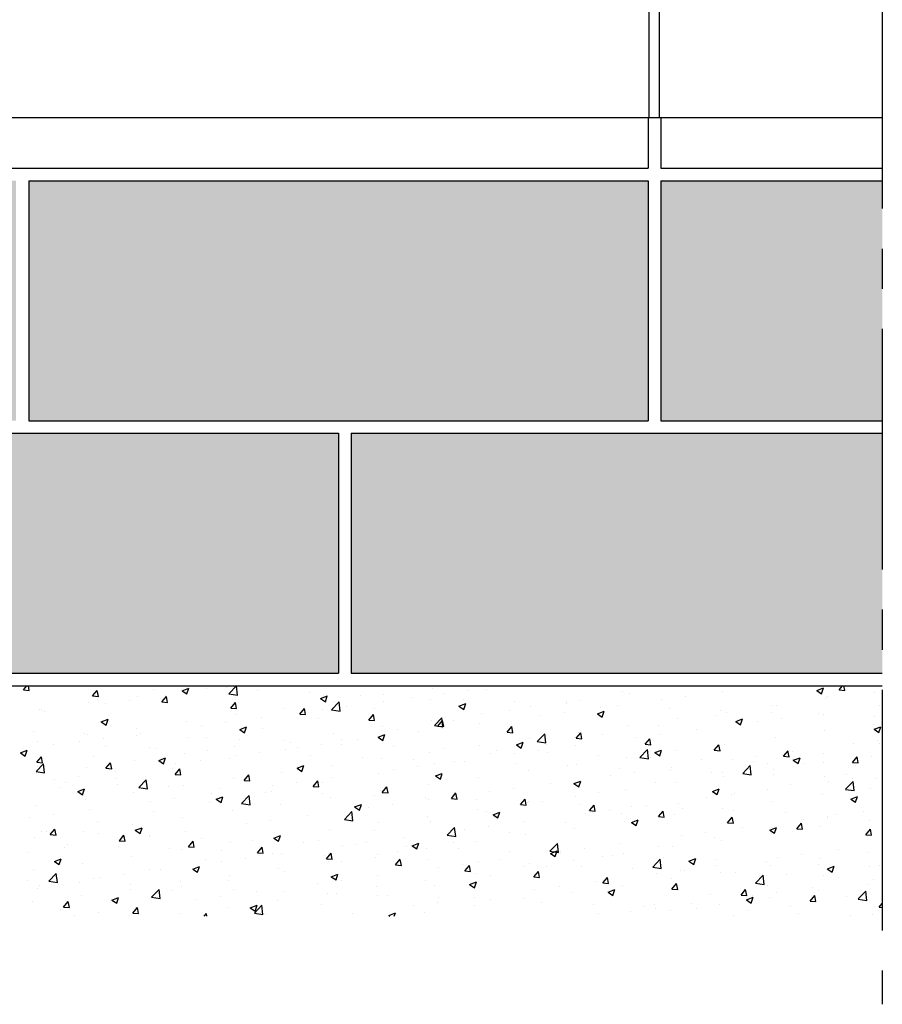
# Model space of a CAD drawing. Units: millimetres. Extents: x 132 to 549, y -13 to 250.
# Drawn here: x 300 to 368, y 25 to 103 of the extents above; entities that cross this region are included whole.
import ezdxf

# ---------------------------------------------------------------- set-up
doc = ezdxf.new("R2010")
doc.units = ezdxf.units.MM
doc.linetypes.add('LINEA-LINEETTA2', pattern=[28.575, 19.05, -3.175, 3.175, -3.175])
for name, color, linetype in [('PROSPETTO', 155, 'Continuous'), ('RETINO', 252, 'Continuous'), ('SEZIONE', 5, 'Continuous')]:
    doc.layers.add(name, color=color, linetype=linetype)

# ---------------------------------------------------------------- blocks, each defined once
blk = doc.blocks.new('*X1')
at = {"color": 0}
for p, q in [((254.246, 79.262), (254.511, 79.578)), ((254.701, 79.22), (254.635, 79.578)), ((256.184, 79.578), (256.227, 79.55)), ((256.227, 79.55), (256.237, 79.578)), ((264.643, 79.536), (264.643, 79.536)), ((270.49, 78.956), (271.083, 79.575)), ((271.167, 78.851), (271.083, 79.575)), ((306.085, 79.537), (306.085, 79.537)), ((306.415, 79.578), (306.433, 79.566)), ((306.433, 79.567), (306.437, 79.578)), ((318.775, 79.256), (319.046, 79.578)), ((319.23, 79.214), (319.163, 79.578)), ((254.245, 79.262), (254.7, 79.222)), ((259.711, 78.784), (260.078, 79.222)), ((259.711, 78.784), (260.166, 78.744)), ((260.166, 78.742), (260.078, 79.22)), ((264.553, 79.262), (264.553, 79.262)), ((265.177, 78.306), (265.544, 78.744)), ((265.502, 78.818), (265.502, 78.818)), ((265.632, 78.264), (265.544, 78.742)), ((266.799, 79.195), (267.333, 79.4)), ((266.799, 79.195), (267.178, 78.94)), ((267.178, 78.94), (267.332, 79.4)), ((267.2, 79.287), (267.2, 79.287)), ((268.711, 79.364), (268.711, 79.364)), ((270.314, 79.452), (270.314, 79.452)), ((270.49, 78.956), (271.167, 78.85)), ((272.778, 79.192), (272.778, 79.192)), ((276.846, 79.02), (276.846, 79.02)), ((277.75, 78.585), (278.284, 78.79)), ((278.129, 78.329), (278.283, 78.79)), ((280.914, 78.849), (280.914, 78.849)), ((282.739, 78.882), (282.739, 78.882)), ((286.588, 79.37), (286.588, 79.37)), ((287.522, 78.976), (287.522, 78.976)), ((289.429, 79.227), (289.429, 79.227)), ((290.902, 79.292), (290.902, 79.292)), ((301.616, 79.144), (301.616, 79.144)), ((302.172, 79.001), (302.172, 79.001)), ((306.637, 78.751), (306.637, 78.751)), ((309.522, 79.131), (309.522, 79.131)), ((317.005, 79.212), (317.539, 79.417)), ((317.005, 79.212), (317.384, 78.956)), ((317.384, 78.956), (317.539, 79.417)), ((317.857, 78.766), (317.857, 78.766)), ((318.774, 79.256), (319.229, 79.216)), ((321.56, 79.084), (321.56, 79.084)), ((259.394, 78.228), (259.394, 78.228)), ((260.109, 78.499), (260.109, 78.499)), ((260.708, 78.187), (260.708, 78.187)), ((262.616, 78.438), (262.616, 78.438)), ((263.243, 78.716), (263.243, 78.716)), ((265.176, 78.306), (265.632, 78.266)), ((270.642, 77.828), (271.01, 78.265)), ((271.097, 77.786), (271.009, 78.264)), ((277.75, 78.585), (278.129, 78.329)), ((278.622, 77.695), (279.215, 78.314)), ((278.827, 78.346), (278.827, 78.346)), ((279.3, 77.59), (279.215, 78.313)), ((279.823, 77.962), (279.823, 77.962)), ((282.709, 78.342), (282.709, 78.342)), ((284.982, 78.677), (284.982, 78.677)), ((286.458, 78.529), (286.458, 78.529)), ((288.701, 77.975), (289.234, 78.18)), ((288.701, 77.975), (289.08, 77.719)), ((289.049, 78.505), (289.049, 78.505)), ((289.08, 77.719), (289.234, 78.18)), ((293.117, 78.333), (293.117, 78.333)), ((297.172, 78.382), (297.172, 78.382)), ((297.185, 78.161), (297.185, 78.161)), ((298.214, 78.429), (298.214, 78.429)), ((301.252, 77.989), (301.252, 77.989)), ((304.729, 78.499), (304.729, 78.499)), ((313.413, 78.003), (313.413, 78.003)), ((313.799, 78.06), (313.799, 78.06)), ((317.711, 78.596), (317.711, 78.596)), ((321.936, 78.023), (321.936, 78.023)), ((255.481, 77.691), (255.481, 77.691)), ((255.666, 77.736), (255.666, 77.736)), ((255.896, 77.553), (255.896, 77.553)), ((270.642, 77.828), (271.097, 77.788)), ((271.02, 77.287), (271.02, 77.287)), ((274.869, 77.775), (274.869, 77.775)), ((276.107, 77.349), (276.563, 77.309)), ((276.108, 77.349), (276.475, 77.787)), ((276.563, 77.308), (276.475, 77.785)), ((277.916, 77.711), (277.916, 77.711)), ((278.622, 77.694), (279.3, 77.589)), ((281.573, 76.871), (281.941, 77.309)), ((282.028, 76.829), (281.94, 77.307)), ((282.014, 77.766), (282.014, 77.766)), ((290.453, 77.405), (290.453, 77.405)), ((292.728, 77.619), (292.728, 77.619)), ((294.366, 77.942), (294.366, 77.942)), ((295.123, 77.235), (295.123, 77.235)), ((297.031, 77.486), (297.031, 77.486)), ((299.652, 77.364), (300.185, 77.569)), ((299.652, 77.364), (300.031, 77.109)), ((299.917, 77.866), (299.917, 77.866)), ((300.031, 77.109), (300.185, 77.569)), ((305.32, 77.817), (305.32, 77.817)), ((308.97, 77.24), (308.97, 77.24)), ((309.388, 77.645), (309.388, 77.645)), ((309.841, 77.488), (309.841, 77.488)), ((313.456, 77.474), (313.456, 77.474)), ((317.124, 77.39), (317.124, 77.39)), ((317.523, 77.302), (317.523, 77.302)), ((260.396, 76.737), (260.775, 76.482)), ((260.397, 76.738), (260.93, 76.942)), ((260.775, 76.482), (260.93, 76.942)), ((267.108, 76.75), (267.108, 76.75)), ((268.31, 76.446), (268.31, 76.446)), ((270.217, 76.697), (270.217, 76.697)), ((273.103, 77.077), (273.103, 77.077)), ((277.57, 77.003), (277.57, 77.003)), ((281.573, 76.871), (282.028, 76.831)), ((286.495, 76.834), (286.495, 76.834)), ((286.754, 76.434), (287.348, 77.052)), ((286.754, 76.433), (287.432, 76.328)), ((287.039, 76.393), (287.406, 76.831)), ((287.432, 76.328), (287.348, 77.052)), ((287.494, 76.351), (287.406, 76.829)), ((288.284, 76.856), (288.284, 76.856)), ((290.311, 76.601), (290.311, 76.601)), ((302.08, 76.464), (302.08, 76.464)), ((304.526, 76.478), (304.526, 76.478)), ((305.992, 77.001), (305.992, 77.001)), ((310.603, 76.754), (311.136, 76.959)), ((310.603, 76.754), (310.982, 76.498)), ((310.982, 76.499), (311.136, 76.959)), ((312.33, 76.759), (312.33, 76.759)), ((314.238, 77.01), (314.238, 77.01)), ((321.467, 76.547), (321.467, 76.547)), ((321.591, 77.13), (321.591, 77.13)), ((255.024, 75.986), (255.024, 75.986)), ((259.091, 75.814), (259.091, 75.814)), ((259.301, 75.691), (259.301, 75.691)), ((263.15, 76.179), (263.15, 76.179)), ((263.159, 75.642), (263.159, 75.642)), ((263.497, 75.813), (263.497, 75.813)), ((271.347, 76.127), (271.881, 76.332)), ((271.347, 76.127), (271.726, 75.872)), ((271.726, 75.872), (271.881, 76.332)), ((273.126, 76.241), (273.126, 76.241)), ((278.734, 75.809), (278.734, 75.809)), ((282.298, 75.517), (282.832, 75.722)), ((282.647, 76.346), (282.647, 76.346)), ((282.677, 75.261), (282.832, 75.722)), ((283.84, 76.093), (283.84, 76.093)), ((285.517, 75.97), (285.517, 75.97)), ((287.038, 76.393), (287.494, 76.353)), ((287.425, 76.221), (287.425, 76.221)), ((292.504, 75.915), (292.872, 76.353)), ((292.504, 75.915), (292.959, 75.875)), ((292.96, 75.873), (292.871, 76.351)), ((294.887, 75.172), (295.48, 75.791)), ((295.564, 75.067), (295.48, 75.791)), ((297.97, 75.437), (298.337, 75.874)), ((298.122, 75.893), (298.122, 75.893)), ((298.425, 75.395), (298.337, 75.872)), ((300.082, 75.715), (300.082, 75.715)), ((304.632, 75.745), (304.632, 75.745)), ((307.518, 76.125), (307.518, 76.125)), ((317.618, 76.06), (317.618, 76.06)), ((321.553, 76.144), (321.933, 75.888)), ((321.554, 76.144), (322.087, 76.349)), ((321.933, 75.888), (322.087, 76.349)), ((255.389, 75.155), (255.389, 75.155)), ((256.63, 74.962), (256.63, 74.962)), ((258.704, 75.182), (258.704, 75.182)), ((260.611, 75.433), (260.611, 75.433)), ((267.227, 75.47), (267.227, 75.47)), ((268.683, 75.478), (268.683, 75.478)), ((271.294, 75.298), (271.294, 75.298)), ((274.776, 75.238), (274.776, 75.238)), ((275.362, 75.127), (275.362, 75.127)), ((277.819, 74.957), (277.819, 74.957)), ((279.396, 75.33), (279.396, 75.33)), ((279.43, 74.955), (279.43, 74.955)), ((280.705, 75.337), (280.705, 75.337)), ((282.298, 75.517), (282.677, 75.261)), ((290.361, 74.868), (290.361, 74.868)), ((293.249, 74.907), (293.783, 75.112)), ((293.249, 74.907), (293.628, 74.651)), ((293.628, 74.651), (293.783, 75.112)), ((294.273, 75.405), (294.273, 75.405)), ((294.887, 75.172), (295.565, 75.067)), ((295.638, 74.952), (295.638, 74.952)), ((297.912, 74.86), (297.912, 74.86)), ((297.969, 75.437), (298.425, 75.397)), ((302.724, 75.494), (302.724, 75.494)), ((303.435, 74.959), (303.803, 75.396)), ((303.435, 74.958), (303.89, 74.919)), ((303.891, 74.917), (303.802, 75.394)), ((308.901, 74.48), (309.268, 74.918)), ((309.356, 74.438), (309.268, 74.916)), ((309.748, 74.952), (309.748, 74.952)), ((313.706, 75.523), (313.706, 75.523)), ((319.932, 75.018), (319.932, 75.018)), ((321.839, 75.269), (321.839, 75.269)), ((321.987, 74.982), (321.987, 74.982)), ((253.994, 74.28), (254.528, 74.485)), ((253.994, 74.28), (254.373, 74.024)), ((254.373, 74.024), (254.527, 74.485)), ((260.698, 74.79), (260.698, 74.79)), ((264.239, 74.715), (264.239, 74.715)), ((264.766, 74.619), (264.766, 74.619)), ((267.015, 74.214), (267.015, 74.214)), ((268.833, 74.447), (268.833, 74.447)), ((270.928, 74.75), (270.928, 74.75)), ((271.099, 74.072), (271.099, 74.072)), ((272.901, 74.275), (272.901, 74.275)), ((274.952, 74.568), (274.952, 74.568)), ((275.911, 74.706), (275.911, 74.706)), ((276.969, 74.103), (276.969, 74.103)), ((283.498, 74.783), (283.498, 74.783)), ((286.403, 74.297), (286.403, 74.297)), ((287.565, 74.611), (287.565, 74.611)), ((291.194, 74.189), (291.194, 74.189)), ((291.633, 74.439), (291.633, 74.439)), ((293.118, 74.229), (293.118, 74.229)), ((295.026, 74.481), (295.026, 74.481)), ((295.701, 74.267), (295.701, 74.267)), ((299.769, 74.095), (299.769, 74.095)), ((303.019, 73.911), (303.613, 74.53)), ((303.697, 73.806), (303.613, 74.53)), ((304.2, 74.296), (304.734, 74.501)), ((304.2, 74.296), (304.579, 74.041)), ((304.579, 74.041), (304.734, 74.501)), ((305.899, 74.464), (305.899, 74.464)), ((308.9, 74.48), (309.356, 74.44)), ((314.366, 74.002), (314.734, 74.44)), ((314.822, 73.96), (314.733, 74.438)), ((315.119, 74.384), (315.119, 74.384)), ((317.543, 74.219), (317.543, 74.219)), ((255.235, 72.795), (255.829, 73.413)), ((255.302, 73.53), (255.758, 73.49)), ((255.303, 73.53), (255.67, 73.968)), ((255.758, 73.489), (255.67, 73.966)), ((255.913, 72.69), (255.829, 73.413)), ((259.795, 73.952), (259.795, 73.952)), ((260.768, 73.052), (261.136, 73.49)), ((261.224, 73.011), (261.136, 73.488)), ((263.057, 73.642), (263.057, 73.642)), ((264.945, 73.67), (265.479, 73.874)), ((264.945, 73.67), (265.324, 73.414)), ((265.324, 73.414), (265.478, 73.874)), ((266.305, 73.441), (266.305, 73.441)), ((268.213, 73.692), (268.213, 73.692)), ((270.508, 73.805), (270.508, 73.805)), ((281.037, 73.931), (281.037, 73.931)), ((282.554, 73.809), (282.554, 73.809)), ((285.104, 73.759), (285.104, 73.759)), ((286.75, 73.426), (286.75, 73.426)), ((288.306, 73.596), (288.306, 73.596)), ((289.172, 73.587), (289.172, 73.587)), ((293.24, 73.416), (293.24, 73.416)), ((298.029, 73.356), (298.029, 73.356)), ((301.987, 73.927), (301.987, 73.927)), ((303.019, 73.91), (303.697, 73.805)), ((303.836, 73.924), (303.836, 73.924)), ((307.904, 73.752), (307.904, 73.752)), ((310.326, 73.753), (310.326, 73.753)), ((311.972, 73.58), (311.972, 73.58)), ((312.233, 74.004), (312.233, 74.004)), ((313.099, 73.457), (313.099, 73.457)), ((314.366, 74.002), (314.821, 73.962)), ((315.151, 73.686), (315.685, 73.891)), ((315.151, 73.686), (315.53, 73.43)), ((315.53, 73.431), (315.685, 73.891)), ((316.039, 73.408), (316.039, 73.408)), ((317.526, 73.523), (317.526, 73.523)), ((319.831, 73.524), (320.287, 73.484)), ((319.832, 73.524), (320.199, 73.962)), ((320.287, 73.482), (320.199, 73.96)), ((321.375, 74.011), (321.375, 74.011)), ((255.235, 72.794), (255.913, 72.689)), ((255.296, 72.618), (255.296, 72.618)), ((255.351, 73.189), (255.351, 73.189)), ((259.208, 73.155), (259.208, 73.155)), ((260.768, 73.052), (261.223, 73.012)), ((261.493, 72.807), (261.493, 72.807)), ((266.065, 73.042), (266.065, 73.042)), ((266.233, 72.574), (266.689, 72.534)), ((266.234, 72.574), (266.601, 73.012)), ((266.689, 72.532), (266.601, 73.01)), ((271.699, 72.096), (272.067, 72.534)), ((272.155, 72.054), (272.067, 72.532)), ((274.684, 72.701), (274.684, 72.701)), ((275.896, 73.059), (276.429, 73.264)), ((275.896, 73.059), (276.275, 72.804)), ((276.275, 72.804), (276.429, 73.264)), ((278.641, 73.273), (278.641, 73.273)), ((282.306, 72.664), (282.306, 72.664)), ((283.512, 72.965), (283.512, 72.965)), ((285.42, 73.216), (285.42, 73.216)), ((286.847, 72.449), (287.38, 72.654)), ((287.226, 72.193), (287.38, 72.654)), ((294.18, 72.868), (294.18, 72.868)), ((297.307, 73.244), (297.307, 73.244)), ((301.375, 73.072), (301.375, 73.072)), ((302.627, 72.74), (302.627, 72.74)), ((305.443, 72.9), (305.443, 72.9)), ((305.513, 73.12), (305.513, 73.12)), ((308.655, 72.694), (308.655, 72.694)), ((309.511, 72.728), (309.511, 72.728)), ((311.151, 72.65), (311.745, 73.269)), ((311.152, 72.649), (311.829, 72.544)), ((311.829, 72.545), (311.745, 73.268)), ((313.578, 72.556), (313.578, 72.556)), ((313.613, 72.986), (313.613, 72.986)), ((319.369, 72.546), (319.369, 72.546)), ((320.107, 73.236), (320.107, 73.236)), ((256.699, 72.176), (256.699, 72.176)), ((257.575, 71.941), (257.575, 71.941)), ((258.607, 72.427), (258.607, 72.427)), ((261.621, 72.279), (261.621, 72.279)), ((261.643, 71.769), (261.643, 71.769)), ((263.367, 71.534), (263.961, 72.152)), ((264.045, 71.428), (263.961, 72.152)), ((270.835, 72.214), (270.835, 72.214)), ((271.699, 72.096), (272.154, 72.056)), ((275.814, 71.951), (275.814, 71.951)), ((277.165, 71.618), (277.532, 72.055)), ((277.62, 71.576), (277.532, 72.054)), ((277.862, 71.901), (277.862, 71.901)), ((278.7, 72.331), (278.7, 72.331)), ((286.31, 71.76), (286.31, 71.76)), ((286.847, 72.449), (287.226, 72.193)), ((290.268, 72.332), (290.268, 72.332)), ((295.907, 71.855), (295.907, 71.855)), ((297.798, 71.839), (298.331, 72.044)), ((297.798, 71.839), (298.177, 71.583)), ((298.177, 71.583), (298.331, 72.044)), ((300.72, 72.489), (300.72, 72.489)), ((304.211, 71.931), (304.211, 71.931)), ((305.807, 71.927), (305.807, 71.927)), ((309.656, 72.415), (309.656, 72.415)), ((314.925, 71.784), (314.925, 71.784)), ((317.646, 72.384), (317.646, 72.384)), ((317.927, 72.012), (317.927, 72.012)), ((319.284, 71.389), (319.877, 72.007)), ((319.835, 72.264), (319.835, 72.264)), ((319.962, 71.283), (319.877, 72.007)), ((321.714, 72.213), (321.714, 72.213)), ((257.177, 71.516), (257.177, 71.516)), ((258.542, 71.212), (259.076, 71.417)), ((258.542, 71.212), (258.921, 70.956)), ((258.921, 70.956), (259.076, 71.417)), ((262.965, 71.106), (262.965, 71.106)), ((263.368, 71.533), (264.045, 71.428)), ((265.711, 71.597), (265.711, 71.597)), ((266.922, 71.677), (266.922, 71.677)), ((269.094, 71.067), (269.094, 71.067)), ((269.778, 71.425), (269.778, 71.425)), ((273.419, 71.138), (273.419, 71.138)), ((273.846, 71.253), (273.846, 71.253)), ((273.907, 71.7), (273.907, 71.7)), ((277.164, 71.618), (277.62, 71.578)), ((277.914, 71.081), (277.914, 71.081)), ((282.461, 71.273), (282.461, 71.273)), ((282.63, 71.139), (283.085, 71.1)), ((282.631, 71.139), (282.998, 71.577)), ((283.086, 71.098), (282.998, 71.575)), ((288.096, 70.661), (288.463, 71.099)), ((288.551, 70.62), (288.463, 71.097)), ((291.114, 71.224), (291.114, 71.224)), ((293.021, 71.475), (293.021, 71.475)), ((299.767, 71.168), (299.767, 71.168)), ((301.894, 71.391), (301.894, 71.391)), ((308.749, 71.229), (309.282, 71.433)), ((308.749, 71.228), (309.128, 70.973)), ((309.128, 70.973), (309.282, 71.433)), ((310.229, 70.999), (310.229, 70.999)), ((310.481, 71.021), (310.481, 71.021)), ((313.115, 71.379), (313.115, 71.379)), ((317.433, 70.986), (317.433, 70.986)), ((319.284, 71.388), (319.962, 71.283)), ((321.282, 71.474), (321.282, 71.474)), ((259.116, 70.618), (259.116, 70.618)), ((264.301, 70.435), (264.301, 70.435)), ((266.208, 70.687), (266.208, 70.687)), ((268.975, 70.375), (268.975, 70.375)), ((269.493, 70.602), (270.027, 70.806)), ((269.493, 70.602), (269.872, 70.346)), ((269.872, 70.346), (270.027, 70.807)), ((271.5, 70.272), (272.093, 70.891)), ((271.5, 70.272), (272.178, 70.166)), ((272.178, 70.167), (272.093, 70.891)), ((278.549, 70.736), (278.549, 70.736)), ((280.444, 69.991), (280.978, 70.196)), ((280.823, 69.736), (280.978, 70.196)), ((281.982, 70.91), (281.982, 70.91)), ((283.415, 70.21), (283.415, 70.21)), ((286.049, 70.738), (286.049, 70.738)), ((286.301, 70.59), (286.301, 70.59)), ((288.095, 70.661), (288.551, 70.621)), ((290.117, 70.566), (290.117, 70.566)), ((293.561, 70.183), (294.016, 70.143)), ((293.562, 70.183), (293.929, 70.621)), ((294.017, 70.141), (293.929, 70.619)), ((294.088, 70.332), (294.088, 70.332)), ((294.185, 70.394), (294.185, 70.394)), ((295.323, 70.406), (295.323, 70.406)), ((297.937, 70.819), (297.937, 70.819)), ((298.253, 70.222), (298.253, 70.222)), ((306.037, 70.258), (306.037, 70.258)), ((308.321, 70.748), (308.321, 70.748)), ((313.521, 70.45), (313.521, 70.45)), ((319.699, 70.618), (320.078, 70.363)), ((319.7, 70.618), (320.233, 70.823)), ((320.079, 70.363), (320.233, 70.823)), ((255.203, 70.081), (255.203, 70.081)), ((256.602, 69.422), (256.602, 69.422)), ((259.488, 69.802), (259.488, 69.802)), ((264.531, 69.613), (264.531, 69.613)), ((270.742, 69.677), (270.742, 69.677)), ((274.591, 70.165), (274.591, 70.165)), ((279.632, 69.011), (280.226, 69.63)), ((280.31, 68.906), (280.226, 69.629)), ((280.444, 69.991), (280.823, 69.736)), ((281.508, 69.959), (281.508, 69.959)), ((290.175, 69.795), (290.175, 69.795)), ((290.879, 69.643), (290.879, 69.643)), ((291.395, 69.381), (291.929, 69.586)), ((291.774, 69.126), (291.929, 69.586)), ((298.715, 69.483), (298.715, 69.483)), ((299.026, 69.705), (299.482, 69.665)), ((299.027, 69.705), (299.395, 70.143)), ((299.482, 69.663), (299.394, 70.141)), ((300.623, 69.734), (300.623, 69.734)), ((301.593, 69.495), (301.593, 69.495)), ((302.32, 70.05), (302.32, 70.05)), ((303.509, 70.114), (303.509, 70.114)), ((304.493, 69.227), (304.86, 69.665)), ((304.948, 69.185), (304.86, 69.663)), ((305.714, 69.391), (305.714, 69.391)), ((306.388, 69.878), (306.388, 69.878)), ((309.563, 69.878), (309.563, 69.878)), ((310.456, 69.707), (310.456, 69.707)), ((314.523, 69.535), (314.523, 69.535)), ((320.716, 69.638), (320.716, 69.638)), ((254.695, 69.171), (254.695, 69.171)), ((260.087, 68.85), (260.087, 68.85)), ((266.83, 69.14), (266.83, 69.14)), ((271.902, 68.695), (271.902, 68.695)), ((273.81, 68.946), (273.81, 68.946)), ((276.695, 69.326), (276.695, 69.326)), ((279.632, 69.01), (280.31, 68.905)), ((282.369, 68.736), (282.369, 68.736)), ((286.217, 69.224), (286.217, 69.224)), ((286.436, 68.88), (286.436, 68.88)), ((291.395, 69.381), (291.774, 69.125)), ((293.903, 68.85), (293.903, 68.85)), ((297.149, 68.732), (297.149, 68.732)), ((301.802, 68.854), (301.802, 68.854)), ((302.346, 68.771), (302.88, 68.976)), ((302.346, 68.771), (302.725, 68.515)), ((302.725, 68.515), (302.88, 68.976)), ((304.492, 69.227), (304.947, 69.187)), ((309.958, 68.749), (310.326, 69.186)), ((309.958, 68.749), (310.413, 68.709)), ((310.413, 68.707), (310.325, 69.184)), ((315.424, 68.27), (315.791, 68.708)), ((315.879, 68.228), (315.791, 68.706)), ((315.922, 69.007), (315.922, 69.007)), ((317.83, 69.258), (317.83, 69.258)), ((317.835, 69.117), (317.835, 69.117)), ((318.591, 69.363), (318.591, 69.363)), ((321.189, 68.937), (321.189, 68.937)), ((255.643, 68.087), (255.643, 68.087)), ((256.091, 68.047), (256.091, 68.047)), ((256.36, 67.799), (256.728, 68.236)), ((256.815, 67.757), (256.727, 68.235)), ((259.023, 68.081), (259.023, 68.081)), ((260.159, 67.875), (260.159, 67.875)), ((262.872, 68.569), (262.872, 68.569)), ((263.091, 68.144), (263.624, 68.349)), ((263.091, 68.144), (263.47, 67.888)), ((263.47, 67.888), (263.624, 68.349)), ((267.09, 68.061), (267.09, 68.061)), ((278.456, 68.199), (278.456, 68.199)), ((281.992, 68.117), (281.992, 68.117)), ((287.765, 67.75), (288.358, 68.368)), ((288.442, 67.644), (288.358, 68.368)), ((289.109, 68.219), (289.109, 68.219)), ((291.017, 68.47), (291.017, 68.47)), ((292.705, 67.97), (292.705, 67.97)), ((297.844, 68.283), (297.844, 68.283)), ((308.224, 67.994), (308.224, 67.994)), ((311.11, 68.373), (311.11, 68.373)), ((313.297, 68.161), (313.831, 68.365)), ((313.297, 68.16), (313.676, 67.905)), ((313.391, 68.354), (313.391, 68.354)), ((313.428, 67.913), (313.428, 67.913)), ((313.676, 67.905), (313.831, 68.365)), ((315.423, 68.27), (315.878, 68.231)), ((317.34, 68.45), (317.34, 68.45)), ((320.889, 67.792), (321.257, 68.23)), ((321.344, 67.75), (321.256, 68.228)), ((255.111, 67.545), (255.111, 67.545)), ((256.36, 67.799), (256.815, 67.759)), ((261.825, 67.32), (262.281, 67.281)), ((261.826, 67.32), (262.193, 67.758)), ((262.281, 67.279), (262.193, 67.757)), ((262.296, 67.43), (262.296, 67.43)), ((264.204, 67.681), (264.204, 67.681)), ((264.227, 67.703), (264.227, 67.703)), ((267.291, 66.842), (267.659, 67.28)), ((267.746, 66.801), (267.658, 67.278)), ((268.295, 67.531), (268.295, 67.531)), ((270.65, 67.14), (270.65, 67.14)), ((272.362, 67.359), (272.362, 67.359)), ((274.042, 67.534), (274.575, 67.739)), ((274.042, 67.534), (274.421, 67.278)), ((274.421, 67.278), (274.575, 67.739)), ((274.498, 67.628), (274.498, 67.628)), ((276.43, 67.188), (276.43, 67.188)), ((277.548, 67.354), (277.548, 67.354)), ((281.411, 67.205), (281.411, 67.205)), ((284.297, 67.585), (284.297, 67.585)), ((284.993, 66.923), (285.526, 67.128)), ((285.372, 66.668), (285.526, 67.128)), ((287.765, 67.749), (288.442, 67.644)), ((288.261, 67.207), (288.261, 67.207)), ((290.083, 67.258), (290.083, 67.258)), ((293.995, 67.795), (293.995, 67.795)), ((295.897, 66.488), (296.49, 67.107)), ((296.575, 66.383), (296.49, 67.107)), ((301.504, 67.109), (301.504, 67.109)), ((306.317, 67.742), (306.317, 67.742)), ((308.947, 67.591), (308.947, 67.591)), ((309.47, 67.342), (309.47, 67.342)), ((320.889, 67.792), (321.344, 67.752)), ((254.598, 66.417), (254.598, 66.417)), ((257.484, 66.796), (257.484, 66.796)), ((257.698, 67.023), (257.698, 67.023)), ((261.766, 66.852), (261.766, 66.852)), ((265.834, 66.68), (265.834, 66.68)), ((266.737, 66.604), (266.737, 66.604)), ((267.291, 66.842), (267.746, 66.802)), ((269.901, 66.508), (269.901, 66.508)), ((272.756, 66.364), (273.212, 66.324)), ((272.757, 66.364), (273.124, 66.802)), ((273.104, 66.592), (273.104, 66.592)), ((273.212, 66.322), (273.124, 66.8)), ((273.969, 66.336), (273.969, 66.336)), ((274.691, 66.32), (274.691, 66.32)), ((278.222, 65.886), (278.59, 66.324)), ((278.677, 65.844), (278.589, 66.322)), ((279.503, 66.954), (279.503, 66.954)), ((280.498, 67.016), (280.498, 67.016)), ((283.818, 66.444), (283.818, 66.444)), ((284.566, 66.844), (284.566, 66.844)), ((284.993, 66.923), (285.372, 66.668)), ((286.125, 66.687), (286.125, 66.687)), ((288.633, 66.672), (288.633, 66.672)), ((292.701, 66.5), (292.701, 66.5)), ((295.897, 66.488), (296.575, 66.383)), ((295.944, 66.313), (296.477, 66.518)), ((295.944, 66.313), (296.323, 66.057)), ((296.323, 66.058), (296.477, 66.518)), ((296.711, 66.478), (296.711, 66.478)), ((296.769, 66.328), (296.769, 66.328)), ((298.618, 66.729), (298.618, 66.729)), ((301.709, 66.317), (301.709, 66.317)), ((304.503, 66.829), (304.503, 66.829)), ((305.621, 66.854), (305.621, 66.854)), ((318.711, 66.633), (318.711, 66.633)), ((321.097, 66.401), (321.097, 66.401)), ((256.688, 65.686), (257.222, 65.891)), ((256.688, 65.686), (257.067, 65.431)), ((257.067, 65.431), (257.222, 65.891)), ((258.931, 65.545), (258.931, 65.545)), ((262.779, 66.032), (262.779, 66.032)), ((268.66, 65.829), (268.66, 65.829)), ((269.897, 65.689), (269.897, 65.689)), ((271.805, 65.94), (271.805, 65.94)), ((278.037, 66.164), (278.037, 66.164)), ((278.222, 65.886), (278.677, 65.846)), ((278.364, 65.663), (278.364, 65.663)), ((279.374, 65.681), (279.374, 65.681)), ((282.104, 65.992), (282.104, 65.992)), ((282.276, 66.199), (282.276, 66.199)), ((283.688, 65.408), (284.055, 65.846)), ((284.143, 65.366), (284.055, 65.844)), ((286.172, 65.82), (286.172, 65.82)), ((290.24, 65.648), (290.24, 65.648)), ((291.898, 65.844), (291.898, 65.844)), ((297.751, 65.746), (297.751, 65.746)), ((300.059, 66.066), (300.059, 66.066)), ((300.836, 66.156), (300.836, 66.156)), ((304.029, 65.227), (304.623, 65.846)), ((304.707, 65.122), (304.623, 65.846)), ((304.904, 65.985), (304.904, 65.985)), ((306.894, 65.703), (307.273, 65.447)), ((306.895, 65.703), (307.428, 65.908)), ((307.274, 65.447), (307.428, 65.908)), ((308.972, 65.813), (308.972, 65.813)), ((313.04, 65.641), (313.04, 65.641)), ((313.918, 66.002), (313.918, 66.002)), ((315.825, 66.253), (315.825, 66.253)), ((317.248, 65.913), (317.248, 65.913)), ((255.018, 65.008), (255.018, 65.008)), ((256.245, 64.111), (256.839, 64.729)), ((256.923, 64.005), (256.839, 64.729)), ((264.216, 65.066), (264.216, 65.066)), ((265.085, 65.056), (265.085, 65.056)), ((267.639, 65.076), (268.173, 65.281)), ((267.639, 65.076), (268.018, 64.82)), ((268.018, 64.82), (268.173, 65.281)), ((274.406, 65.091), (274.406, 65.091)), ((274.93, 64.918), (274.93, 64.918)), ((283.687, 65.408), (284.143, 65.368)), ((287.105, 65.213), (287.105, 65.213)), ((289.012, 65.464), (289.012, 65.464)), ((289.153, 64.93), (289.521, 65.367)), ((289.153, 64.93), (289.608, 64.89)), ((289.608, 64.888), (289.52, 65.365)), ((289.99, 64.722), (289.99, 64.722)), ((293.902, 65.258), (293.902, 65.258)), ((294.308, 65.477), (294.308, 65.477)), ((294.619, 64.451), (294.986, 64.889)), ((295.074, 64.41), (294.986, 64.887)), ((295.615, 65.303), (295.615, 65.303)), ((298.375, 65.305), (298.375, 65.305)), ((302.443, 65.133), (302.443, 65.133)), ((304.029, 65.226), (304.707, 65.121)), ((304.312, 64.737), (304.312, 64.737)), ((306.22, 64.988), (306.22, 64.988)), ((306.511, 64.961), (306.511, 64.961)), ((309.105, 65.368), (309.105, 65.368)), ((309.378, 64.805), (309.378, 64.805)), ((310.578, 64.789), (310.578, 64.789)), ((313.335, 65.376), (313.335, 65.376)), ((317.107, 65.469), (317.107, 65.469)), ((317.845, 65.093), (318.224, 64.837)), ((317.846, 65.093), (318.379, 65.297)), ((318.224, 64.837), (318.379, 65.297)), ((321.175, 65.297), (321.175, 65.297)), ((321.964, 65.333), (321.964, 65.333)), ((254.575, 64.174), (254.575, 64.174)), ((256.245, 64.11), (256.923, 64.005)), ((258.643, 64.002), (258.643, 64.002)), ((259.772, 64.303), (259.772, 64.303)), ((260.291, 64.425), (260.291, 64.425)), ((262.199, 64.676), (262.199, 64.676)), ((266.644, 64.067), (266.644, 64.067)), ((270.486, 64.156), (270.486, 64.156)), ((270.557, 64.604), (270.557, 64.604)), ((277.499, 63.948), (277.499, 63.948)), ((278.59, 64.466), (279.124, 64.671)), ((278.59, 64.466), (278.969, 64.21)), ((278.969, 64.21), (279.124, 64.671)), ((279.406, 64.2), (279.406, 64.2)), ((282.292, 64.58), (282.292, 64.58)), ((286.032, 64.15), (286.032, 64.15)), ((289.541, 63.855), (290.075, 64.06)), ((289.92, 63.6), (290.075, 64.06)), ((291.172, 64.54), (291.172, 64.54)), ((294.618, 64.451), (295.074, 64.412)), ((299.5, 64.103), (299.5, 64.103)), ((300.084, 63.973), (300.452, 64.411)), ((300.084, 63.973), (300.539, 63.933)), ((300.539, 63.931), (300.451, 64.409)), ((305.529, 64.317), (305.529, 64.317)), ((305.55, 63.495), (305.917, 63.933)), ((306.005, 63.453), (305.917, 63.931)), ((312.162, 63.966), (312.755, 64.584)), ((312.162, 63.965), (312.84, 63.86)), ((312.839, 63.861), (312.755, 64.584)), ((314.646, 64.617), (314.646, 64.617)), ((317.52, 64.57), (317.52, 64.57)), ((318.714, 64.445), (318.714, 64.445)), ((321.519, 64.261), (321.519, 64.261)), ((255.328, 63.54), (255.328, 63.54)), ((255.479, 63.791), (255.479, 63.791)), ((262.687, 63.496), (262.687, 63.496)), ((262.711, 63.83), (262.711, 63.83)), ((264.378, 62.849), (264.971, 63.468)), ((265.055, 62.744), (264.971, 63.468)), ((266.042, 63.393), (266.042, 63.393)), ((266.779, 63.658), (266.779, 63.658)), ((270.846, 63.486), (270.846, 63.486)), ((272.686, 63.315), (272.686, 63.315)), ((274.914, 63.314), (274.914, 63.314)), ((282.183, 63.663), (282.183, 63.663)), ((286.728, 63.777), (286.728, 63.777)), ((289.541, 63.855), (289.92, 63.6)), ((294.706, 63.472), (294.706, 63.472)), ((296.614, 63.723), (296.614, 63.723)), ((297.659, 63.209), (297.659, 63.209)), ((300.492, 63.245), (301.026, 63.45)), ((300.492, 63.245), (300.871, 62.989)), ((300.871, 62.99), (301.026, 63.45)), ((301.616, 63.781), (301.616, 63.781)), ((305.549, 63.495), (306.005, 63.455)), ((311.016, 63.017), (311.383, 63.455)), ((311.471, 62.975), (311.382, 63.453)), ((313.076, 63.808), (313.076, 63.808)), ((313.821, 63.247), (313.821, 63.247)), ((316.707, 63.627), (316.707, 63.627)), ((317.155, 63.376), (317.155, 63.376)), ((320.294, 62.705), (320.888, 63.323)), ((320.972, 62.599), (320.888, 63.323)), ((321.004, 63.864), (321.004, 63.864)), ((254.925, 62.471), (254.925, 62.471)), ((257.417, 62.067), (257.785, 62.505)), ((257.873, 62.025), (257.785, 62.503)), ((258.838, 63.008), (258.838, 63.008)), ((261.237, 62.618), (261.77, 62.823)), ((261.237, 62.618), (261.616, 62.363)), ((261.598, 62.63), (261.598, 62.63)), ((261.616, 62.363), (261.77, 62.823)), ((264.378, 62.849), (265.056, 62.744)), ((267.893, 62.684), (267.893, 62.684)), ((269.8, 62.935), (269.8, 62.935)), ((274.313, 62.555), (274.313, 62.555)), ((278.271, 63.126), (278.271, 63.126)), ((278.982, 63.142), (278.982, 63.142)), ((282.284, 63.015), (282.284, 63.015)), ((283.05, 62.971), (283.05, 62.971)), ((287.008, 62.459), (287.008, 62.459)), ((287.117, 62.799), (287.117, 62.799)), ((289.894, 62.839), (289.894, 62.839)), ((291.185, 62.627), (291.185, 62.627)), ((293.81, 62.722), (293.81, 62.722)), ((295.253, 62.455), (295.253, 62.455)), ((308.632, 63.045), (308.632, 63.045)), ((311.015, 63.017), (311.47, 62.977)), ((311.443, 62.635), (311.977, 62.84)), ((311.443, 62.635), (311.822, 62.379)), ((311.822, 62.379), (311.976, 62.84)), ((311.913, 62.996), (311.913, 62.996)), ((313.243, 62.84), (313.243, 62.84)), ((316.48, 62.539), (316.936, 62.499)), ((316.481, 62.539), (316.848, 62.977)), ((316.936, 62.497), (316.848, 62.974)), ((319.346, 62.897), (319.346, 62.897)), ((320.294, 62.704), (320.972, 62.599)), ((257.154, 61.867), (257.154, 61.867)), ((257.417, 62.067), (257.872, 62.027)), ((260.194, 61.67), (260.194, 61.67)), ((262.883, 61.589), (263.25, 62.027)), ((263.08, 62.05), (263.08, 62.05)), ((263.338, 61.547), (263.25, 62.025)), ((270.464, 62.067), (270.464, 62.067)), ((272.188, 62.008), (272.721, 62.213)), ((272.188, 62.008), (272.567, 61.752)), ((272.51, 61.588), (273.104, 62.207)), ((272.567, 61.752), (272.721, 62.213)), ((273.188, 61.483), (273.104, 62.207)), ((277.84, 62.252), (277.84, 62.252)), ((283.139, 61.398), (283.672, 61.603)), ((283.582, 61.335), (283.672, 61.603)), ((285.1, 62.208), (285.1, 62.208)), ((285.939, 61.614), (285.939, 61.614)), ((289.897, 62.185), (289.897, 62.185)), ((299.32, 62.283), (299.32, 62.283)), ((302.307, 61.732), (302.307, 61.732)), ((303.388, 62.111), (303.388, 62.111)), ((304.189, 62.282), (304.189, 62.282)), ((304.215, 61.983), (304.215, 61.983)), ((305.436, 61.781), (305.436, 61.781)), ((307.101, 62.363), (307.101, 62.363)), ((307.456, 61.939), (307.456, 61.939)), ((309.285, 62.268), (309.285, 62.268)), ((311.524, 61.768), (311.524, 61.768)), ((314.902, 62.134), (314.902, 62.134)), ((315.591, 61.596), (315.591, 61.596)), ((321.946, 62.061), (322.195, 62.039)), ((321.947, 62.061), (322.195, 62.356)), ((258.287, 61.419), (258.287, 61.419)), ((262.882, 61.589), (263.338, 61.549)), ((266.552, 61.53), (266.552, 61.53)), ((268.537, 61.335), (268.716, 61.548)), ((268.755, 61.335), (268.716, 61.547)), ((272.51, 61.588), (273.188, 61.482)), ((273.396, 61.489), (273.396, 61.489)), ((280.288, 61.574), (280.288, 61.574)), ((283.139, 61.398), (283.231, 61.335)), ((299.745, 61.519), (299.745, 61.519)), ((310.458, 61.372), (310.458, 61.372)), ((319.659, 61.424), (319.659, 61.424)), ((321.422, 61.507), (321.422, 61.507))]:
    blk.add_line(p, q, dxfattribs=at)

msp = doc.modelspace()

# ---------------------------------------------------------------- hatches: boundary and pattern name
at = {"layer": 'RETINO', "true_color": 0xe7d4a6}
h = msp.add_hatch(color=41, dxfattribs=at)
h.paths.add_polyline_path([(149.567, 90.179), (132.033, 90.179), (132.033, 71.179), (149.567, 71.179)])
h.paths.add_polyline_path([(199.567, 90.179), (150.567, 90.179), (150.567, 71.179), (199.567, 71.179)])
h.paths.add_polyline_path([(249.567, 90.179), (200.567, 90.179), (200.567, 71.179), (249.567, 71.179)])
h.paths.add_polyline_path([(299.567, 90.179), (250.567, 90.179), (250.567, 71.179), (299.567, 71.179)])
h.paths.add_polyline_path([(349.567, 90.179), (300.567, 90.179), (300.567, 71.179), (349.567, 71.179)])
h.paths.add_polyline_path([(368.101, 90.179), (350.567, 90.179), (350.567, 71.179), (368.101, 71.179)])
h.paths.add_polyline_path([(368.101, 70.179), (326.067, 70.179), (326.067, 51.179), (368.101, 51.179)])
h.paths.add_polyline_path([(325.067, 70.179), (276.067, 70.179), (276.067, 51.179), (325.067, 51.179)])
h.paths.add_polyline_path([(275.067, 70.179), (226.067, 70.179), (226.067, 51.179), (275.067, 51.179)])
h.paths.add_polyline_path([(225.067, 70.179), (176.067, 70.179), (176.067, 51.179), (225.067, 51.179)])
h.paths.add_polyline_path([(175.067, 70.179), (132.033, 70.179), (132.033, 51.179), (175.067, 51.179)])

# ---------------------------------------------------------------- linework, layer by layer
for p, q in [((250.567, 95.179), (368.101, 95.179)), ((350.567, 71.179), (368.101, 71.179)), ((326.067, 70.179), (368.101, 70.179)), ((326.067, 51.179), (368.101, 51.179))]:
    msp.add_line(p, q)
at = {"layer": 'PROSPETTO', "linetype": 'LINEA-LINEETTA2'}
msp.add_line((368.101, 249.892), (368.101, 24.968), dxfattribs=at)
at = {"layer": 'PROSPETTO'}
for p, q in [((349.667, 95.179), (349.667, 237.779)), ((350.467, 95.179), (350.467, 237.779)), ((349.567, 95.179), (349.567, 91.179)), ((350.567, 95.179), (350.567, 91.179)), ((250.567, 91.179), (349.567, 91.179)), ((350.567, 91.179), (368.101, 91.179)), ((300.567, 90.179), (300.567, 71.179)), ((300.567, 90.179), (349.567, 90.179)), ((349.567, 90.179), (349.567, 71.179)), ((350.567, 90.179), (350.567, 71.179)), ((350.567, 90.179), (368.101, 90.179)), ((300.567, 71.179), (349.567, 71.179)), ((276.067, 70.179), (325.067, 70.179)), ((325.067, 70.179), (325.067, 51.179)), ((326.067, 70.179), (326.067, 51.179)), ((276.067, 51.179), (325.067, 51.179))]:
    msp.add_line(p, q, dxfattribs=at)
at = {"layer": 'SEZIONE'}
msp.add_line((132.033, 50.179), (368.101, 50.179), dxfattribs=at)

# ---------------------------------------------------------------- block references
at = {"layer": 'RETINO'}
msp.add_blockref('*X1', (45.907, -29.399), dxfattribs=at)

doc.saveas('drawing.dxf')
